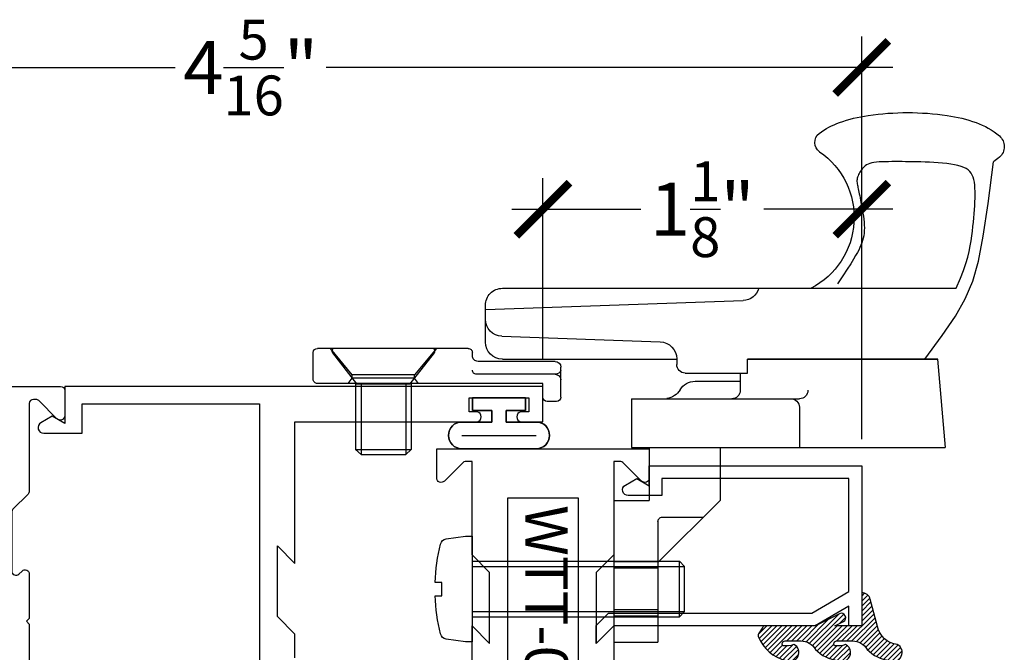
# Model space of a CAD drawing. Units: inches. Extents: x 0 to 128, y -43 to 43.
# Drawn here: x 21 to 25, y -36 to -34 of the extents above; entities that cross this region are included whole.
import ezdxf

# ---------------------------------------------------------------- set-up
doc = ezdxf.new("R2010")
doc.units = ezdxf.units.IN
doc.header["$LTSCALE"] = 0.25
doc.header["$MEASUREMENT"] = 0
for name, color, linetype in [('Arcadia-Dim', 4, 'Continuous'), ('Arcadia-Profile', 6, 'Continuous'), ('Arcadia-Shade', 8, 'Continuous')]:
    doc.layers.add(name, color=color, linetype=linetype)
doc.styles.get("Standard").update_dxf_attribs({"font": 'ARIALN.TTF'})
doc.dimstyles.new('Arcadia-2', dxfattribs={"dimscale": 2, "dimtxt": 0.0938, "dimasz": 0.0938, "dimexe": 0.0546, "dimexo": 0.0469, "dimgap": 0.0469, "dimtad": 0, "dimtih": 1, "dimdec": 4, "dimrnd": 0.0625, "dimzin": 3, "dimdsep": 46, "dimlunit": 4, "dimtxsty": 'Standard', "dimblk": 'ARCHTICK', "dimcen": 0.0469, "dimdle": 0.0546, "dimclrd": 256, "dimclre": 256, "dimclrt": 256, "dimadec": 0, "dimazin": 0, "dimtfac": 0.75, "dimtix": 1, "dimtmove": 2, "dimatfit": 3, "dimfxl": 1, "dimtolj": 1, "dimtzin": 3, "dimlwd": -3, "dimlwe": -3, "dimarcsym": 0})

# ---------------------------------------------------------------- blocks, each defined once
blk = doc.blocks.new('10X0_6PHMS')
at = {"layer": 'Arcadia-Profile'}
for p, q in [((0, 0.0979908389751359), (0.7319606908391699, 0.0979908389751376)), ((0, 0.0789999999999997), (0.75, 0.0789999999999997)), ((0.7319606908391699, 0.0979908389751376), (0.7319606908391699, -0.097990838975135)), ((0.7319606908391699, 0.0979908389751376), (0.75, 0.0789999999999997)), ((0.75, 0.0789999999999997), (0.75, -0.0790000000000006)), ((0, -0.0789999999999997), (0.75, -0.0790000000000006)), ((0, -0.0979908389751359), (0.7319606908391699, -0.097990838975135)), ((0.75, -0.0790000000000006), (0.7319606908391699, -0.097990838975135))]:
    blk.add_line(p, q, dxfattribs=at)
blk.add_lwpolyline([(-0.1111837799011255, 0.1586095545040003, 0.0520613049630808), (-0.1302207252286749, 0.0237269043605348), (-0.1070149462735106, 0.0237269043605348), (-0.1070149462735106, -0.0231558930969236), (-0.1302411457219819, -0.0231558930969236, 0.0522796800696426), (-0.111183779901129, -0.1586095545040003, 0.3046776487036181), (-0.0910714228047063, -0.1767929759745712), (-0.0232132164279726, -0.1866039778769988), (0, -0.1866039778769988), (0, 0.1866039778769988), (-0.023213216427969, 0.1866039778769988), (-0.0910714228047045, 0.1767929759745712, 0.3046776487036181)], format="xyb", close=True, dxfattribs=at)
blk = doc.blocks.new('10X0_3FHMS')
at = {"layer": 'Arcadia-Profile'}
for p, q in [((-0.0979908389751359, 0.3569606908391698), (-0.0790000000000006, 0.375)), ((-0.0979908389751359, 0.3569606908391698), (0.0979908389751359, 0.3569606908391698)), ((-0.0979908389751359, 0.125), (-0.0979908389751359, 0.3569606908391698)), ((-0.0790000000000006, 0.375), (0.0790000000000006, 0.375)), ((-0.0790000000000006, 0.125), (-0.0790000000000006, 0.375)), ((0.0790000000000006, 0.375), (0.0979908389751359, 0.3569606908391698)), ((0.0790000000000006, 0.125), (0.0790000000000006, 0.375)), ((0.0979908389751359, 0.125), (0.0979908389751359, 0.3569606908391698))]:
    blk.add_line(p, q, dxfattribs=at)
blk.add_lwpolyline([(-0.1799027519701895, 0.0161503179868987), (-0.0950000000000273, 0.125), (0.0950000000000273, 0.125), (0.1799027519701895, 0.0161503179868987, -0.6245917037290662), (0.1720177289099638, 0), (-0.1720177289099638, 0, -0.6245917037290646)], format="xyb", close=True, dxfattribs=at)
blk = doc.blocks.new('166_007')
at = {"layer": 'Arcadia-Profile', "lineweight": -3}
for p, q in [((0.3360000000000261, -0.1430000000000051), (0.3360000000000261, 1.458651323852063)), ((-0.2259999999999751, 0.7796999999999921), (-0.2259999999999502, 1.41968413306719)), ((0.0860000000000261, 1.392387670047105), (-0.2259999999999502, 1.41968413306719)), ((0.0860000000000261, 0.7675808206256117), (0.0860000000000261, 1.393699999999993)), ((0.0860000000000261, 1.393699999999993), (0.0860000000000261, 0.721941855342597)), ((0.0860000000000261, 0.721941855342597), (0.0860000000000261, 1.348061034716981)), ((-0.0839999999999721, 0.9049999999999947), (-0.2259999999999716, 0.9049999999999947)), ((-0.0539999999999745, 0.3119999999999949), (-0.053999999999971, 0.9049999999999947)), ((-0.2259999999999751, 0.3436999999999939), (-0.2259999999999751, 0.8436999999999937)), ((0.0370761786721685, 0.696199999999995), (-0.0239999999999734, 0.696199999999995)), ((0.0080000000000302, 0.5370163870121614), (0.0080000000000302, 0.696199999999995)), ((0.0370761786721685, 0.501941855342598), (0.0370761786721685, 0.721941855342597)), ((0.0370761786721685, 0.721941855342597), (0.0860000000000261, 0.721941855342597)), ((0.2610000000000268, -0.2030000000000056), (0.2927670904080513, 0.7066904469854931)), ((-0.4129999999999763, 0.6249999999999938), (-0.631999999999974, 0.4059999999999945)), ((-0.2259999999999751, 0.6249999999999938), (-0.4129999999999763, 0.6249999999999938)), ((-0.4714860769950821, 0.4209999999999933), (-0.4714860769950812, 0.5665139230048882)), ((-0.2259999999999716, 0.3119999999999967), (-0.2259999999999751, 0.5306999999999933)), ((0.0870761786721692, 0.4719418553425971), (0.0670761786721697, 0.4719418553425971)), ((0.0860000000000261, -0.1430000000000051), (0.0860000000000261, 0.4719418553425971)), ((0.0870761786721444, 0.4719418553425971), (0.0860000000000261, 0.4719418553425987)), ((-0.9129999999999707, 0.2499999999999973), (-0.9129999999999736, 0.4059999999999945)), ((-0.631999999999974, 0.4059999999999926), (-0.9129999999999736, 0.4059999999999945)), ((-0.8210000000000228, 0.4059999999999945), (-0.8210000000000228, 0.2499999999999938)), ((-0.7990000000000208, 0.4059999999999945), (-0.7990000000000208, 0.2499999999999938)), ((-0.6510000000000105, 0.4059999999999945), (-0.6510000000000105, 0.2499999999999938)), ((-0.4864860769950817, 0.4059999999999926), (-0.631999999999974, 0.4059999999999945)), ((-0.6290000000000086, 0.4059999999999945), (-0.6290000000000086, 0.2499999999999938)), ((0.1665648709785996, -0.1450939698021552), (0.1470396282932898, 0.4140358251447484)), ((-0.4129999999999711, 0.249999999999992), (-0.4129999999999728, 0.3749999999999973)), ((-0.2259999999999733, 0.3749999999999973), (-0.4129999999999728, 0.3749999999999956)), ((-0.0539999999999745, 0.3119999999999949), (-0.2259999999999724, 0.3119999999999949)), ((-0.4129999999999711, 0.2499999999999938), (-0.9129999999999707, 0.2499999999999956)), ((-0.0630000000000006, 0.0480000000000018), (-0.0630000000000006, 0.0150000000000024)), ((-0.0480000000000001, 0.0630000000000024), (0.0581250000000004, 0.0630000000000024)), ((0.0324948038003736, 0.0436350832689652), (0.0324948038003736, -0.2339999999999982)), ((0.078125, 0.0430000000000028), (0.078125, -0.2289999999999992)), ((-0.0480000000000001, 1.8e-15), (0, 0)), ((0, 0), (0, -0.7959999999999994)), ((0.1460000000000265, -0.2030000000000056), (0.2760000000000256, -0.2030000000000056)), ((0.226528320599745, -0.2030000000000056), (0.2610000000000268, -0.2030000000000056)), ((0.0981250000000005, -0.2489999999999988), (0.1089999999999982, -0.2489999999999988)), ((0.1239999999999988, -0.2639999999999976), (0.1239999999999997, -0.7959999999999994)), ((0.1239999999999988, -0.3759999999999977), (0.0309999999999988, -0.4529999999999978)), ((0, -0.438749999999999), (0.0189999999999966, -0.452999999999996)), ((0.0189999999999966, -0.452999999999996), (0.0189999999999984, -0.6729999999999965)), ((0.0189999999999966, -0.452999999999996), (0.0309999999999988, -0.452999999999996)), ((0.0309999999999988, -0.452999999999996), (0.0309999999999988, -0.6729999999999948)), ((0, -0.6872499999999953), (0.0189999999999948, -0.6729999999999965)), ((0.0189999999999984, -0.6729999999999965), (0.0309999999999988, -0.6729999999999965)), ((0.0309999999999988, -0.6729999999999965), (0.1239999999999988, -0.7499999999999984)), ((0.0149999999999997, -0.810999999999998), (0.109, -0.810999999999998))]:
    blk.add_line(p, q, dxfattribs=at)
for points in [[(0.0860000000000261, 1.348061034716981), (0.1693918300657691, 1.409018239387449), (0.2375096405259685, 1.45552891756709), (0.2985169117750805, 1.490427895242958), (0.3605771242075599, 1.516549998402116), (0.4318537582178667, 1.536730053031623), (0.5205102942004532, 1.553802885118543), (0.6347102125497779, 1.570603320649936), (0.7826169936602974, 1.589966185612865)], [(0.3360000000000261, 1.458651323852063), (0.3722840070604816, 1.474054057641891), (0.399081179651696, 1.48427999457802), (0.4234966466431116, 1.492498971928555), (0.4458437903504917, 1.498997698205719), (0.4664359930895996, 1.504062881921747), (0.4855866371761987, 1.507981231588864), (0.5036091049260519, 1.511039455719296), (0.5208167786549192, 1.513524262825272), (0.5374723025893478, 1.515677563213983), (0.5536353685990063, 1.517562074372482), (0.569314930464345, 1.519195715582779), (0.5845199419658133, 1.520596406126893), (0.5992593568838638, 1.521782065286836), (0.6135421289989447, 1.522770612344622), (0.6273772120915071, 1.523579966582264), (0.6407735599420006, 1.524228047281781), (0.6537296802536856, 1.52471784099017), (0.6662022964210506, 1.524992603314388), (0.6781376857613913, 1.52498065712638), (0.6894821255920105, 1.524610325298084), (0.7001818932302025, 1.523809930701449), (0.7101832659932646, 1.522507796208413), (0.7194325211984962, 1.520632244690923), (0.7278759361631933, 1.518111599020919), (0.7354776957655575, 1.51487119552334), (0.7422736151273872, 1.510824424335124), (0.7483174169313882, 1.505881689046195), (0.7536628238602578, 1.499953393246483), (0.7583635585967015, 1.492949940525915), (0.7624733438234222, 1.48478173447442), (0.7660459022231187, 1.475359178681928), (0.7691349564784967, 1.464592676738369), (0.7717912446787727, 1.452449376626714), (0.7740535665392329, 1.439123403902119), (0.7759577371816784, 1.424865628512784), (0.7775395717279096, 1.409926920406906), (0.7788348852997296, 1.394558149532688), (0.7798794930189397, 1.379010185838327), (0.7807092100073403, 1.363533899272022), (0.7813598513867346, 1.348380159781975), (0.781864247685438, 1.333749066017343), (0.7822432910578379, 1.319637631431124), (0.7825148890648324, 1.305992098177275), (0.7826969492673232, 1.292758708409754), (0.7828073792262105, 1.279883704282519), (0.7828640865023955, 1.267313327949524), (0.7828849786567808, 1.25499382156473), (0.7828879632502633, 1.242871427282093), (0.7828790094698137, 1.23091926617859), (0.7828163330066618, 1.219217975023288), (0.7826462111781032, 1.207875069508268), (0.7823149213014409, 1.196998065325622), (0.781768740693969, 1.18669447816743), (0.7809539466729847, 1.177071823725779), (0.7798168165557878, 1.168237617692757), (0.7783036276596756, 1.160299375760446), (0.7763755802693622, 1.153328775056903), (0.7740535665392329, 1.147254138454073), (0.771373401591089, 1.141967950259872), (0.7683709005467323, 1.137362694782208), (0.7650818785279628, 1.133330856329004), (0.7615421506565836, 1.129764919208168), (0.7577875320543948, 1.126557367727619), (0.7538538378431996, 1.123600686195268), (0.749776883144798, 1.12081125129505), (0.7455924830809915, 1.118201009214975), (0.7413364527735835, 1.115805798519072), (0.7370446073443722, 1.113661457771367), (0.7327527619151626, 1.11180382553589), (0.7284967316077529, 1.110268740376668), (0.7243123315439483, 1.109092040857734), (0.7202353768455465, 1.108309565543112), (0.7162837750734488, 1.107942220261818), (0.7124038035449562, 1.107951179902827), (0.7085238320164633, 1.10828268662009), (0.7045722302443655, 1.108882982567569), (0.7004773679850649, 1.109698309899215), (0.6961676149949528, 1.110674910768992), (0.6915713410304294, 1.111759027330855), (0.6866169158478918, 1.112896901738757), (0.6812416629841876, 1.114046722334672), (0.675418721097965, 1.1152144622126), (0.6691301826283214, 1.116418040654559), (0.6623581400143577, 1.117675376942557), (0.6550846856951749, 1.119004390358613), (0.6472919121098704, 1.120423000184741), (0.6389619116975433, 1.121949125702955), (0.6300767768972932, 1.123600686195268), (0.6206424768960881, 1.125377681661682), (0.610760487872363, 1.127208434974136), (0.6005561627524251, 1.129003349722563), (0.5901548544625799, 1.130672829496892), (0.5796819159291317, 1.132127277887047), (0.5692627000783839, 1.13327709848296), (0.5590225598366443, 1.134032694874562), (0.5490868481302185, 1.134304470651778), (0.5395495796538325, 1.134022241960053), (0.5303794161759141, 1.133193475166895), (0.5215136812333059, 1.131845049195324), (0.5128896983628577, 1.130003842968359), (0.5044447911014194, 1.127696735409025), (0.4961162829858338, 1.124950605440341), (0.4878414975529505, 1.12179233198533), (0.4795577583396158, 1.118248793967012), (0.4710979281107594, 1.11426922008635), (0.4618770265436211, 1.109492238156051), (0.4512056125435226, 1.103478825766772), (0.4383942450157853, 1.095789960509159), (0.4227534828657326, 1.085986619973862), (0.4035938849986822, 1.073629781751539), (0.3802260103199595, 1.058280423432838), (0.3519604177348858, 1.039499522608406)]]:
    blk.add_lwpolyline(points, dxfattribs=at)
for centre, radius, start, end in [((0.9978617382062192, 1.441372365547334), 0.2615538633175038, 139.6409691573947, 145.3808113800769), ((0.8360000000000258, 1.578928053789796), 0.0491373157912172, 90.00000000000047, 139.6409691574169), ((0.8360000000000258, 1.578928053789799), 0.0491373157912152, 40.35903084258099, 90.00000000000047), ((0.6741382617937779, 1.441372365547415), 0.261553863317494, 19.39272985261388, 40.35903084258332), ((0.4105605968731049, 1.34858960815012), 0.5409851169654702, 8.295754413078306, 19.39272985261393), ((-0.0106819635822602, 1.28716884227644), 0.9666819635822864, 359.9999999999998, 8.295754413078274), ((-0.0106819635823037, 1.28716884227644), 0.96668196358233, 351.7042455869221, 359.9999999999998), ((0.4105605968730909, 1.225748076402759), 0.5409851169654853, 340.6072701473862, 351.7042455869218), ((0.5860000000000261, 0.816175063475925), 0.2818249365240722, 34.65429101433981, 152.5080267710718), ((0.6741382617937604, 1.132965319005465), 0.2615538633175123, 322.8513525577255, 340.6072701473862), ((0.8507325281496092, 0.9991722719471283), 0.04, 214.6542910143392, 322.8513525577252), ((-0.0839999999999721, 0.8749999999999936), 0.03, 359.9999999999998, 89.99999999999761), ((-0.0239999999999698, 0.9049999999999947), 0.03, 90.00000000000018, 179.9999999999997), ((0.3527305400291967, 0.7045964771833431), 0.06, 106.191123727421, 178), ((-0.0239999999999734, 0.6661999999999937), 0.03, 90, 180), ((-0.053999999999971, 0.5370163870121614), 0.062, 301.0463218448137, 7e-15), ((0.0670761786721697, 0.501941855342598), 0.03, 180, 270), ((0.0116505851946505, 0.4279552852184639), 0.0652962028531938, 121.046321844814, 172.0378880297914), ((0.0870761786721444, 0.4119418553425982), 0.06, 2.000000000000002, 90.00000000000006), ((-0.4864860769950817, 0.4209999999999933), 0.015, 270, 0), ((-0.0480000000000001, 0.0480000000000018), 0.015, 90, 180), ((0.0124948038003741, 0.0430000000000028), 0.02, 0, 90), ((0.0524948038003768, 0.0436350832689652), 0.02, 104.4775121859351, 180), ((0.0581250000000004, 0.0430000000000028), 0.02, 0, 90), ((-0.0480000000000001, 0.0150000000000024), 0.015, 180, 270), ((0.1460000000000265, -0.1430000000000051), 0.06, 180, 270), ((0.226528320599745, -0.1430000000000051), 0.06, 182, 270), ((0.2760000000000256, -0.1430000000000051), 0.06, 270, 0), ((0.0474948038003742, -0.2339999999999982), 0.015, 180, 270.0000000000004), ((0.0981249999999996, -0.2289999999999992), 0.02, 180, 270.0000000000017), ((0.1089999999999982, -0.2639999999999976), 0.015, 0, 90.00000000000055), ((0.0149999999999997, -0.7959999999999994), 0.015, 179.9999999999999, 270), ((0.109, -0.7959999999999994), 0.015, 270.0000000000001, 5.09e-14)]:
    blk.add_arc(centre, radius, start, end, dxfattribs=at)
at = {"layer": 'Arcadia-Profile', "lineweight": -3, "rotation": 90}
for name, p in [('10X0_6PHMS', (-0.7250000000000166, -0.2500000000000009)), ('10X0_3FHMS', (0.1239999999999997, -0.5629999999999953))]:
    blk.add_blockref(name, p, dxfattribs=at)
blk = doc.blocks.new('_ArchTick')
at = {"color": 0, "linetype": 'ByBlock', "lineweight": -3, "const_width": 0.15}
blk.add_lwpolyline([(-0.5, -0.5), (0.5, 0.5)], dxfattribs=at)
blk = doc.blocks.new('*D366')
at = {"layer": 'Arcadia-Dim', "lineweight": -3}
for p, q in [((22.88049259313365, -35.43543640213039), (22.88049259313365, -34.79503640213045)), ((24.00549259313365, -35.7159385116916), (24.00549259313365, -34.79503640213045)), ((22.77129259313365, -34.90423640213045), (23.22592813201497, -34.90423640213045)), ((24.11469259313366, -34.90423640213045), (23.66005705425234, -34.90423640213045))]:
    blk.add_line(p, q, dxfattribs=at)
at = {"layer": 'Defpoints', "color": 0, "lineweight": -3}
for p in [(24.00549259313365, -34.90423640213045), (22.88049259313365, -35.52923640213039), (24.00549259313365, -35.80973851169159)]:
    blk.add_point(p, dxfattribs=at)
at = {"layer": 'Arcadia-Dim', "lineweight": -3, "xscale": 0.1876, "yscale": 0.1876, "zscale": 0.1876, "rotation": 180}
blk.add_blockref('_ArchTick', (22.88049259313365, -34.90423640213045), dxfattribs=at)
at = {"layer": 'Arcadia-Dim', "lineweight": -3, "xscale": 0.1876, "yscale": 0.1876, "zscale": 0.1876}
blk.add_blockref('_ArchTick', (24.00549259313365, -34.90423640213045), dxfattribs=at)
at = {"layer": 'Arcadia-Dim', "insert": (23.44299259313365, -34.90423640213045), "char_height": 0.1876, "attachment_point": 5}
blk.add_mtext('\\A1;1{\\H0.750000x;\\S1/8;}"', dxfattribs=at)
blk = doc.blocks.new('*D367')
at = {"layer": 'Arcadia-Dim', "lineweight": -3}
for p, q in [((19.69299259313342, -35.43543640213039), (19.69299259313342, -34.29503640213044)), ((24.00549259313365, -35.7159385116916), (24.00549259313365, -34.29503640213044)), ((19.58379259313342, -34.40423640213044), (21.58267079913627, -34.40423640213044)), ((24.11469259313366, -34.40423640213044), (22.11581438713081, -34.40423640213044))]:
    blk.add_line(p, q, dxfattribs=at)
at = {"layer": 'Defpoints', "color": 0, "lineweight": -3}
for p in [(24.00549259313365, -34.40423640213044), (19.69299259313342, -35.52923640213039), (24.00549259313365, -35.80973851169159)]:
    blk.add_point(p, dxfattribs=at)
at = {"layer": 'Arcadia-Dim', "lineweight": -3, "xscale": 0.1876, "yscale": 0.1876, "zscale": 0.1876, "rotation": 180}
blk.add_blockref('_ArchTick', (19.69299259313342, -34.40423640213044), dxfattribs=at)
at = {"layer": 'Arcadia-Dim', "lineweight": -3, "xscale": 0.1876, "yscale": 0.1876, "zscale": 0.1876}
blk.add_blockref('_ArchTick', (24.00549259313365, -34.40423640213044), dxfattribs=at)
at = {"layer": 'Arcadia-Dim', "insert": (21.84924259313354, -34.40423640213044), "char_height": 0.1876, "attachment_point": 5}
blk.add_mtext('\\A1;4{\\H0.750000x;\\S5/16;}"', dxfattribs=at)
blk = doc.blocks.new('WTH-02')
at = {"layer": 'Arcadia-Profile', "lineweight": -3}
h = blk.add_hatch(color=256, dxfattribs=at)
h.dxf.hatch_style = 1
edge = h.paths.add_edge_path()
edge.add_arc((-0.2849999999988891, -16.06274999976015), 15.62524999976016, 89.54163620848882, 90.45836379151935)
edge.add_line((-0.4100000000000092, -0.4380000000000132), (-0.4099999999999895, -0.3450000000000024))
edge.add_arc((-0.4299999999999926, -0.3449999999999989), 0.0200000000000031, 359.9999999999898, 539.9999999999898)
edge.add_line((-0.4499999999999959, -0.3449999999999953), (-0.450000000000003, -0.375))
edge.add_line((-0.450000000000003, -0.375), (-0.5379999999999967, -0.375))
edge.add_arc((-0.5379999999999967, -0.3430000000000035), 0.0319999999999965, 180, 270, ccw=False)
edge.add_line((-0.5699999999999932, -0.3430000000000035), (-0.5699999999999932, -0.0949999999999918))
edge.add_arc((-0.5379999999999967, -0.0949999999999918), 0.0319999999999965, 89.9999999999971, 180.0000000000002, ccw=False)
edge.add_line((-0.5379999999999951, -0.0629999999999953), (-0.4499999999999888, -0.0629999999999953))
edge.add_line((-0.4499999999999888, -0.0629999999999953), (-0.4499999999999888, -0.0929999999999964))
edge.add_arc((-0.4299999999999926, -0.0929999999999964), 0.0199999999999961, 180, 360)
edge.add_line((-0.4099999999999966, -0.0929999999999964), (-0.4099999999999965, -0.0149999999999926))
edge.add_arc((-0.2849999999999983, 0.1262670236507976), 0.1886302520041589, 228.4960199865233, 311.5039800134766)
edge.add_line((-0.1600000000000001, -0.0149999999999926), (-0.1599999999999966, -0.0929999999999964))
edge.add_arc((-0.139999999999997, -0.0929999999999964), 0.0199999999999996, 180, 360)
edge.add_line((-0.1199999999999974, -0.0929999999999964), (-0.1199999999999974, -0.0629999999999953))
edge.add_line((-0.1199999999999974, -0.0629999999999953), (-0.032, -0.0629999999999917))
edge.add_arc((-0.032, -0.0949999999999917), 0.032, -6.423306331271306e-12, 90, ccw=False)
edge.add_line((0, -0.0949999999999953), (1.8e-15, -0.3430000000000035))
edge.add_arc((-0.0320000000000018, -0.343), 0.0320000000000036, 269.99999999999994, 359.99999999999363, ccw=False)
edge.add_line((-0.0320000000000018, -0.3750000000000035), (-0.1199999999999974, -0.375))
edge.add_line((-0.1199999999999974, -0.375), (-0.1200000000000045, -0.3449999999999918))
edge.add_arc((-0.1400000000000005, -0.3449999999999918), 0.019999999999996, 359.9999999999998, 540.0000000000102)
edge.add_line((-0.1599999999999966, -0.3449999999999953), (-0.1599999999999966, -0.4379999999999953))
at = {"layer": 'Arcadia-Profile'}
blk.add_lwpolyline([(-1.494606601717798, -0.004393398282196), (-1.441393398282201, -0.0576066017177892, 0.1989123673796708), (-1.430786796564404, -0.0619999999999896), (-1.223213203435594, -0.0619999999999896, 0.6681786379192926), (-1.212606601717797, -0.0363933982821925), (-1.223393398282202, -0.0256066017177892, -0.6681786379193296), (-1.212786796564405, 1.15e-14), (-1.056, 8e-15), (-1.045999999999998, -0.00999999999999), (-1.035999999999998, 8e-15), (-0.4250000000000007, 8e-15, -0.4142135623730951), (-0.4100000000000003, -0.0149999999999926), (-0.4100000000000003, -0.0929999999999956, -0.4142135623730951), (-0.4299999999999998, -0.1129999999999915, -0.4142135623730951), (-0.4499999999999993, -0.0929999999999956), (-0.4499999999999993, -0.077999999999995, 0.4142135623730951), (-0.465, -0.0629999999999944), (-0.5379999999999985, -0.0629999999999944, 0.4142135623731031), (-0.5700000000000003, -0.0949999999999909), (-0.5700000000000003, -0.3429999999999955, 0.4142135623730951), (-0.5380000000000003, -0.374999999999992), (-0.465, -0.374999999999992, 0.4142135623730951), (-0.4499999999999993, -0.3599999999999914), (-0.4499999999999993, -0.3449999999999909, -0.4142135623730951), (-0.4299999999999998, -0.3249999999999948, -0.4142135623730951), (-0.4100000000000003, -0.3449999999999909), (-0.4100000000000003, -0.3599999999999914, 0.4142135623730951), (-0.3949999999999996, -0.374999999999992), (-0.1749999999999989, -0.3749999999999956, 0.41421356237313), (-0.1600000000000001, -0.359999999999995), (-0.160000000000001, -0.3449999999999944, -0.4142135623731212), (-0.1399999999999988, -0.3249999999999948, -0.414213562373069), (-0.120000000000001, -0.3449999999999944), (-0.120000000000001, -0.359999999999995, 0.4142135623731125), (-0.1050000000000004, -0.374999999999992), (-0.032, -0.374999999999992, 0.4142135623730951), (0, -0.3429999999999955), (0, -0.0949999999999944, 0.4142135623730951), (-0.032, -0.0629999999999944), (-0.1050000000000004, -0.0629999999999944, 0.4142135623730777), (-0.120000000000001, -0.077999999999995), (-0.120000000000001, -0.0929999999999956, -0.4142135623730951), (-0.1400000000000006, -0.1129999999999915, -0.4142135623730951), (-0.1600000000000001, -0.0929999999999956), (-0.1600000000000001, -0.0149999999999926, -0.4142135623730951), (-0.1449999999999996, 8e-15), (-0.0150000000000006, 9e-16, 0.4142135623730951), (0, 0.0150000000000015), (0, 0.6395000000000062, -0.4142135623730951), (0.0175000000000001, 0.6570000000000045, -0.4142135623730802), (0.0350000000000002, 0.6395000000000062), (0.0350000000000002, 0.6300000000000034, 0.4142135623730777), (0.0500000000000007, 0.6150000000000067), (0.0700000000000003, 0.6150000000000029, 0.4142135623730951), (0.0850000000000009, 0.6300000000000034), (0.0850000000000009, 0.8100000000000067, 0.4142135623731126), (0.0700000000000003, 0.8250000000000037), (0.0500000000000007, 0.8250000000000037, 0.4142135623730777), (0.0350000000000002, 0.81000000000001), (0.0350000000000002, 0.7995000000000099, -0.41421356237311), (0.0174999999999983, 0.7820000000000045, -0.4142135623730951), (0, 0.7995000000000099), (0, 0.8600000000000074, -0.4142135623730777), (0.0150000000000006, 0.8750000000000078), (0.1099999999999994, 0.8750000000000078, -0.4142135623731126), (0.125, 0.8600000000000074), (0.125, -0.4849999999999933, -0.4142135623730951), (0.1099999999999994, -0.4999999999999938), (0.0150000000000006, -0.499999999999992, -0.4142135623730776), (0, -0.4849999999999933), (0, -0.4519999999999939, 0.4142135623731126), (-0.0150000000000006, -0.4369999999999951), (-0.9160000000000003, -0.4369999999999951, -0.4142135623730951), (-0.9310000000000007, -0.4219999999999963), (-0.9310000000000007, -0.3889999999999949, -0.4142135623730777), (-0.9160000000000003, -0.3739999999999943), (-0.6460000000000008, -0.3739999999999943, 0.4142135623730951), (-0.6310000000000004, -0.3589999999999938), (-0.6310000000000004, -0.1389999999999949, 0.4142135623730777), (-0.6460000000000008, -0.1239999999999943), (-1.734999999999999, -0.1239999999999943, 0.4142135623730777), (-1.75, -0.1389999999999949), (-1.75, -0.3589999999999938, 0.4142135623730777), (-1.734999999999999, -0.3739999999999943), (-1.464999999999999, -0.3739999999999943, -0.4142135623730777), (-1.449999999999999, -0.3889999999999949), (-1.449999999999999, -0.4219999999999963, -0.4142135623730951), (-1.464999999999999, -0.4369999999999951), (-1.734999999999999, -0.4369999999999933, 0.4142135623731126), (-1.75, -0.4519999999999939), (-1.75, -0.4849999999999933, -0.4142135623730776), (-1.764999999999999, -0.499999999999992), (-1.859999999999999, -0.4999999999999904, -0.4142135623730776), (-1.875, -0.4849999999999933), (-1.875, 0.1100000000000074, -0.4142135623730951), (-1.859999999999999, 0.125000000000008), (-1.771999999999999, 0.125000000000008, -0.6681786379192989), (-1.760686291501014, 0.0976862915010211), (-1.824606601717798, 0.0337659812842341, 0.198912367379649), (-1.828999999999999, 0.0231593795664376), (-1.828999999999999, 0.0150000000000086, 0.4142135623730951), (-1.814, 8e-15), (-1.505213203435595, 8e-15, -0.1989123673796797)], format="xyb", close=True, dxfattribs=at)
at = {"layer": 'Arcadia-Profile', "lineweight": -3}
blk.add_lwpolyline([(-0.1599999999999966, -0.4379999999999953, 0.0040000000000616), (-0.4100000000000092, -0.4380000000000132), (-0.4099999999999895, -0.3450000000000024, 0.9999999999999998), (-0.4499999999999959, -0.3449999999999953), (-0.450000000000003, -0.375), (-0.5379999999999967, -0.375, -0.4142135623730951), (-0.5699999999999932, -0.3430000000000035), (-0.5699999999999932, -0.0949999999999918, -0.4142135623731113), (-0.5379999999999951, -0.0629999999999953), (-0.4499999999999888, -0.0629999999999953), (-0.4499999999999888, -0.0929999999999964, 0.9999999999999998), (-0.4099999999999966, -0.0929999999999964), (-0.4099999999999965, -0.0149999999999926, 0.3789058268269545), (-0.1600000000000001, -0.0149999999999926), (-0.1599999999999966, -0.0929999999999964, 0.9999999999999998), (-0.1199999999999974, -0.0929999999999964), (-0.1199999999999974, -0.0629999999999953), (-0.032, -0.0629999999999917, -0.4142135623731276), (0, -0.0949999999999953), (1.8e-15, -0.3430000000000035, -0.4142135623730625), (-0.0320000000000018, -0.3750000000000035), (-0.1199999999999974, -0.375), (-0.1200000000000045, -0.3449999999999918, 1.000000000000089), (-0.1599999999999966, -0.3449999999999953)], format="xyb", close=True, dxfattribs=at)
at = {"layer": 'Defpoints'}
blk.add_text('WTH-02', height=0.15, dxfattribs=at).set_placement((-1.711338101102255, -0.3283587511302599))
blk = doc.blocks.new('WTT-02')
at = {"layer": 'Arcadia-Profile', "lineweight": -3}
h = blk.add_hatch(color=256, dxfattribs=at)
h.dxf.hatch_style = 1
edge = h.paths.add_edge_path()
edge.add_arc((-0.3349999999988906, -16.12474999976027), 15.62524999976027, 89.54163620848881, 90.45836379151935)
edge.add_line((-0.460000000000008, -0.5000000000000178), (-0.4599999999999868, -0.3760000000000012))
edge.add_arc((-0.4799999999999898, -0.3759999999999977), 0.0200000000000031, 359.9999999999898, 539.9999999999898)
edge.add_line((-0.4999999999999929, -0.3759999999999941), (-0.5, -0.4059999999999988))
edge.add_line((-0.5, -0.4059999999999988), (-0.5879999999999939, -0.4059999999999988))
edge.add_arc((-0.5879999999999939, -0.3740000000000023), 0.0319999999999965, 180, 270, ccw=False)
edge.add_line((-0.6199999999999904, -0.3740000000000023), (-0.6199999999999904, -0.1259999999999906))
edge.add_arc((-0.5879999999999947, -0.1259999999999898), 0.0319999999999957, 89.99999999999841, 180.0000000000015, ccw=False)
edge.add_line((-0.5879999999999939, -0.0939999999999941), (-0.4999999999999858, -0.0939999999999941))
edge.add_line((-0.4999999999999858, -0.0939999999999941), (-0.4999999999999858, -0.1239999999999952))
edge.add_arc((-0.4799999999999898, -0.1239999999999952), 0.019999999999996, 180, 360)
edge.add_line((-0.4599999999999939, -0.1239999999999952), (-0.4599999999999939, 7.1e-15))
edge.add_arc((-0.3349999999999937, 0.0937500000000072), 0.15625, 216.869897645844, 323.130102354156)
edge.add_line((-0.2099999999999937, 7.1e-15), (-0.2099999999999937, -0.1239999999999952))
edge.add_arc((-0.1899999999999941, -0.1239999999999952), 0.0199999999999996, 180, 360)
edge.add_line((-0.1699999999999946, -0.1239999999999952), (-0.1699999999999946, -0.0939999999999941))
edge.add_line((-0.1699999999999946, -0.0939999999999941), (-0.0819999999999972, -0.0939999999999906))
edge.add_arc((-0.0819999999999972, -0.1259999999999906), 0.032, -6.30961949354969e-12, 90.00000000000011, ccw=False)
edge.add_line((-0.0499999999999972, -0.1259999999999941), (-0.0499999999999972, -0.3740000000000023))
edge.add_arc((-0.0820000000000009, -0.3739999999999988), 0.0320000000000037, 270.0000000000001, 359.99999999999375, ccw=False)
edge.add_line((-0.0820000000000008, -0.4060000000000025), (-0.1699999999999946, -0.4059999999999988))
edge.add_line((-0.1699999999999946, -0.4059999999999988), (-0.1700000000000017, -0.3759999999999906))
edge.add_arc((-0.1899999999999977, -0.3759999999999906), 0.019999999999996, 359.9999999999998, 540.0000000000102)
edge.add_line((-0.2099999999999937, -0.3759999999999941), (-0.2099999999999937, -0.5))
at = {"layer": 'Arcadia-Profile'}
blk.add_lwpolyline([(-1.829230447378306, -0.5000000000000036), (-1.829230447378306, -0.5250000000000024, 0.1989123673798268), (-1.826301515190166, -0.5320710678118701), (-1.760686291501015, -0.5976862915010166, -0.6681786379195446), (-1.772000000000004, -0.6250000000000071), (-1.875, -0.6250000000000036), (-1.875, 0.1249999999999893), (-1.772000000000004, 0.1249999999999893, -0.6681786379195164), (-1.760686291501015, 0.0976862915010024), (-1.826301515190166, 0.0320710678118559, 0.1989123673798269), (-1.829230447378306, 0.0249999999999879), (-1.829230447378306, -1.07e-14), (-1.500499999999995, -1.07e-14), (-1.438500000000004, -0.0619999999999976), (-1.188000000000001, -0.0619999999999976), (-1.25, -7.1e-15), (-1.060999999999999, -3.6e-15), (-1.045999999999998, -0.0150000000000006), (-1.030999999999997, -3.6e-15), (-0.8629999999999995, -3.6e-15), (-0.8479999999999988, -0.0150000000000006), (-0.8329999999999984, -3.6e-15), (-0.4599999999999939, 7.1e-15), (-0.460000000000001, -0.1239999999999952, -1.000000000000044), (-0.4999999999999929, -0.1239999999999952), (-0.4999999999999929, -0.0939999999999941), (-0.5879999999999939, -0.0939999999999941, 0.4142135623730463), (-0.6199999999999904, -0.1259999999999977), (-0.6199999999999835, -0.3739999999999988, 0.4142135623730462), (-0.5879999999999939, -0.4059999999999988), (-0.4999999999999929, -0.4059999999999988), (-0.4999999999999858, -0.3760000000000012, -1.000000000000044), (-0.4599999999999939, -0.3759999999999977), (-0.4599999999999868, -0.4059999999999988), (-0.2099999999999937, -0.4059999999999988), (-0.2099999999999937, -0.3759999999999977, -1.000000000000044), (-0.1699999999999946, -0.3760000000000012), (-0.1699999999999875, -0.4059999999999988), (-0.0819999999999937, -0.4059999999999988, 0.4142135623731116), (-0.0499999999999972, -0.3739999999999988), (-0.0499999999999972, -0.1259999999999977, 0.4142135623731116), (-0.0819999999999937, -0.0939999999999941), (-0.1700000000000017, -0.0939999999999941), (-0.1699999999999946, -0.1239999999999952, -1.000000000000044), (-0.2099999999999937, -0.1239999999999952), (-0.2099999999999937, 0), (0, 0), (7.1e-15, 0.6424999999999983, -0.857142857142904), (0.0350000000000108, 0.6424999999999983), (0.0350000000000037, 0.6150000000000021), (0.0850000000000009, 0.6150000000000021), (0.0850000000000009, 0.8250000000000028), (0.0350000000000037, 0.8250000000000028), (0.0350000000000037, 0.7974999999999997, -0.857142857142904), (0, 0.7974999999999997), (0, 0.875), (0.125, 0.875), (0.125, -1.375000000000014), (0, -1.375000000000014), (0, -1.297500000000012, -0.857142857142904), (0.0350000000000037, -1.297500000000012), (0.0350000000000037, -1.325000000000017), (0.0850000000000009, -1.325000000000017), (0.0850000000000009, -1.115000000000015), (0.0350000000000037, -1.115000000000015), (0.0350000000000108, -1.142500000000011, -0.857142857142904), (7.1e-15, -1.142500000000011), (0, -0.5000000000000285), (-0.8329999999999984, -0.5000000000000107), (-0.8479999999999988, -0.4850000000000138), (-0.8629999999999995, -0.5000000000000107), (-1.030999999999997, -0.5000000000000107), (-1.045999999999998, -0.4850000000000138), (-1.060999999999999, -0.5000000000000107), (-1.25, -0.5000000000000071), (-1.188000000000001, -0.4380000000000166), (-1.438500000000004, -0.4380000000000166), (-1.500499999999995, -0.5000000000000036)], format="xyb", close=True, dxfattribs=at)
at = {"layer": 'Arcadia-Profile', "lineweight": -3}
blk.add_lwpolyline([(-0.2099999999999937, -0.5, 0.0040000000000616), (-0.460000000000008, -0.5000000000000178), (-0.4599999999999868, -0.3760000000000012, 0.9999999999999998), (-0.4999999999999929, -0.3759999999999941), (-0.5, -0.4059999999999988), (-0.5879999999999939, -0.4059999999999988, -0.4142135623730951), (-0.6199999999999904, -0.3740000000000023), (-0.6199999999999904, -0.1259999999999906, -0.4142135623731113), (-0.5879999999999939, -0.0939999999999941), (-0.4999999999999858, -0.0939999999999941), (-0.4999999999999858, -0.1239999999999952, 0.9999999999999998), (-0.4599999999999939, -0.1239999999999952), (-0.4599999999999939, 7.1e-15, 0.5), (-0.2099999999999937, 7.1e-15), (-0.2099999999999937, -0.1239999999999952, 0.9999999999999998), (-0.1699999999999946, -0.1239999999999952), (-0.1699999999999946, -0.0939999999999941), (-0.0819999999999972, -0.0939999999999906, -0.4142135623731276), (-0.0499999999999972, -0.1259999999999941), (-0.0499999999999972, -0.3740000000000023, -0.4142135623730625), (-0.0820000000000008, -0.4060000000000025), (-0.1699999999999946, -0.4059999999999988), (-0.1700000000000017, -0.3759999999999906, 1.000000000000089), (-0.2099999999999937, -0.3759999999999941)], format="xyb", close=True, dxfattribs=at)
at = {"layer": 'Arcadia-Profile'}
blk.add_lwpolyline([(-0.681999999999988, -0.375), (-0.681999999999988, -0.125), (-1.700000000000002, -0.1250000000000071), (-1.700000000000002, -0.3750000000000071)], close=True, dxfattribs=at)
at = {"layer": 'Defpoints'}
blk.add_text('WTT-02', height=0.15, dxfattribs=at).set_placement((-1.67618357342141, -0.3122739919319386))
blk = doc.blocks.new('Window-Gasket-E260')
at = {"layer": 'Arcadia-Shade', "lineweight": -3}
h = blk.add_hatch(dxfattribs=at)
h.set_pattern_fill('ANSI31', color=256, scale=0.1, style=0)
h.set_pattern_definition([(135, (123.9620461361176, -543.8713998305384), (0.0088388347648318, 0.0088388347648318), [])])
edge = h.paths.add_edge_path()
edge.add_ellipse((0.0039163804646023, 0.0712167572764884), major_axis=(0.089435424491799, 0.089435424491799), ratio=0.9999999999999941, start_angle=88.41641669307376, end_angle=129.2249959998301)
edge.add_ellipse((-0.0939999999999941, 0.0704774716300563), major_axis=(-0.021920310216782, 0.021920310216782), ratio=0.9999999999999944, start_angle=19.25355931287128, end_angle=199.2535593128713)
edge.add_ellipse((0.0089003114708817, 0.0846879502598768), major_axis=(0.0565140078525231, 0.0565140078525231), ratio=0.9999999999999886, start_angle=126.80476472946901, end_angle=155.2606034698109, ccw=False)
edge.add_ellipse((-0.0635919862817787, 0.088580717271725), major_axis=(0.007071067811849, 0.007071067811849), ratio=0.9999999999999907, start_angle=315.0000000000051, end_angle=446.4098895020658, ccw=False)
edge.add_line((-0.0535919862817878, 0.088580717271725), (-0.0535919862817878, 0.032505631326103))
edge.add_ellipse((-0.11359198628179, 0.032505631326103), major_axis=(0.0424264068711934, 0.0424264068711934), ratio=0.9999999999999895, start_angle=255.6401506698578, end_angle=315.00000000000085, ccw=False)
edge.add_ellipse((0.0039163804645455, -0.110990309407498), major_axis=(-0.0894354244917968, 0.0894354244917968), ratio=0.9999999999999971, start_angle=-1.583583306924486, end_angle=39.22499599983203)
edge.add_ellipse((-0.0939999999999941, -0.1117295950539301), major_axis=(-0.021920310216782, 0.021920310216782), ratio=0.9999999999999944, start_angle=19.25355931287128, end_angle=199.2535593128713)
edge.add_ellipse((0.0129563364267824, -0.1339614757125673), major_axis=(0.0562280606484618, 0.0562280606484618), ratio=0.9999999999999994, start_angle=56.49584510020247, end_angle=128.6710708810821, ccw=False)
edge.add_line((-0.0028914491701357, -0.0560381974173652), (0.0937011334588078, -0.0301562929071224))
edge.add_ellipse((0.0856207791276234, 0), major_axis=(0.0220759385759961, 0.0220759385759961), ratio=0.9999999999999886, start_angle=239.999999999988, end_angle=315.00000000015)
edge.add_line((0.1168408708638822, 0), (-5.68e-14, 0))
edge.add_line((0, 0), (0, 0.094444712352356))
edge.add_line((0, 0.0944447123524697), (0.0147635084134379, 0.0649461502043778))
edge.add_ellipse((0.0286244547542083, 0.0718833085950337), major_axis=(-0.0109601551083904, 0.0109601551083904), ratio=0.9999999999999856, start_angle=71.58715419955898, end_angle=251.587154199559)
edge.add_line((0.0424854010950071, 0.0788204669859169), (0.0063447238421759, 0.1510321651920776))
edge.add_ellipse((0.0600000000000023, 0.1778856815433301), major_axis=(0.0424264068711908, 0.0424264068711908), ratio=0.9999999999998896, start_angle=152.9815197749799, end_angle=161.5871541995442, ccw=False)
edge.add_line((0.0029306317558166, 0.1593630681149989), (2.84e-14, 0.1644390712143604))
edge.add_line((0, 0.1644390712144741), (0, 0.340823766994049))
edge.add_ellipse((-0.0099999999999909, 0.3408237669939353), major_axis=(-0.0070710678118675, 0.0070710678118675), ratio=0.9999999999999072, start_angle=225.0000000000051, end_angle=283.3691089052026)
edge.add_line((-0.0047555496051359, 0.3493382100207327), (-0.0282939422532422, 0.3638366255048595))
edge.add_ellipse((-0.0335383926480972, 0.3553221824781758), major_axis=(-0.0070710678118752, 0.0070710678118752), ratio=0.9999999999998824, start_angle=-76.6308910947616, end_angle=-30.09638454216519)
edge.add_ellipse((0.0098994645500738, 0.2383683281350386), major_axis=(-0.0952598567030983, 0.0952598567030984), ratio=0.9999999999999893, start_angle=-25.03004956452331, end_angle=33.09873595014977)
edge.add_ellipse((-0.0939999999999941, 0.2526845383140426), major_axis=(-0.021920310216782, 0.021920310216782), ratio=0.9999999999999944, start_angle=19.25355931287128, end_angle=199.2535593128713)
edge.add_ellipse((0.0089003114709953, 0.2668950169438631), major_axis=(-0.0565140078526148, 0.0565140078526148), ratio=0.9999999999999856, start_angle=36.804764729513124, end_angle=65.2606034698369, ccw=False)
edge.add_ellipse((-0.0635919862817787, 0.2707877839557113), major_axis=(-0.0070710678118653, 0.0070710678118653), ratio=0.9999999999999905, start_angle=224.9999999999898, end_angle=356.409889501993, ccw=False)
edge.add_line((-0.0535919862817878, 0.2707877839557113), (-0.0535919862817878, 0.2147126980100893))
edge.add_ellipse((-0.11359198628179, 0.2147126980100893), major_axis=(-0.0424264068711945, 0.0424264068711945), ratio=0.9999999999999856, start_angle=165.6401506698625, end_angle=225.0000000000017, ccw=False)
at = {"layer": 'Arcadia-Profile', "lineweight": -3}
blk.add_lwpolyline([(0.0424854010950071, 0.0788204669859169), (0.0063447238421759, 0.1510321651919639, -0.1165315726498103), (0, 0.1778856815433301), (0, 0.3408237669939353, 0.2603365611747245), (-0.0047555496051359, 0.3493382100207327), (-0.0282939422532422, 0.3638366255047458, 0.205882219026353), (-0.0361103303737309, 0.3649857809971309, 0.2592171881551533), (-0.1219224820083582, 0.2661506067265691, 0.9999999999999998), (-0.0660775179916868, 0.2392184699012887, -0.1248040142998426), (-0.0702063995610161, 0.2782877530871701, -0.6457529643032383), (-0.0535919862817878, 0.2707877839557113), (-0.0535919862817878, 0.2147126980100893, -0.2649576977510819), (-0.083013318352414, 0.1630895920625335, 0.1799670457333808), (-0.1219224820083582, 0.0839435400428101, 0.9999999999999998), (-0.0660775179916868, 0.0570114032173024, -0.1248040142999278), (-0.0702063995609592, 0.0960806864031838, -0.6457529643032759), (-0.0535919862817878, 0.088580717271725), (-0.0535919862817878, 0.032505631326103, -0.2649576977510819), (-0.083013318352414, -0.0191174746212255, 0.1799670457333852), (-0.1219224820083582, -0.0982635266411762, 0.9999999999999998), (-0.0660775179916868, -0.1251956634664566, -0.3257651905948838), (-0.0028914491701357, -0.0560381974173652), (0.0937011334588647, -0.0301562929071224, 0.3394542588633731), (0.1168408708638822, 0), (0, 0), (0, 0.0944447123524697), (0.0147635084134095, 0.0649461502043778, 0.9999999999999998)], format="xyb", close=True, dxfattribs=at)

msp = doc.modelspace()

# ---------------------------------------------------------------- linework, layer by layer
at = {"layer": 'Arcadia-Profile'}
msp.add_lwpolyline([(22.00549259313337, -36.48723640213046), (22.00549259313337, -36.40373640213039), (21.94349259313347, -36.34173640213039), (21.94349259313347, -36.09223640213037), (22.0054925931336, -36.15423640213039), (22.0054925931336, -35.65423640213039), (22.64799259313375, -35.65423640213039, 0.8571428571391004), (22.64799259313353, -35.61923640213041), (22.62049259313338, -35.61923640213041), (22.62049259313338, -35.56923640213034), (22.83049259313342, -35.56923640213034), (22.83049259313342, -35.61923640213041), (22.8029925931335, -35.61923640213041, 0.8571428571426997), (22.80299259313371, -35.65423640213039), (22.88049259313361, -35.65423640213039), (22.88049259313361, -35.52923640213039), (21.19299259313337, -35.52923640213039), (21.19299259313337, -35.66014192353595), (21.1489925931335, -35.63473851169165), (21.10886119592536, -35.65790838467268, 0.7673269879789827), (21.11872979871717, -35.6947385116916), (21.25499259313349, -35.6947385116916), (21.25499259313349, -35.59123640213039), (21.8804925931336, -35.59123640213039), (21.88049259313337, -37.23925664459756)], format="xyb", dxfattribs=at)
msp.add_lwpolyline([(22.85689259313361, -35.65523640213037), (22.75049259313349, -35.65523640213037), (22.75049259313349, -35.61423640213031), (22.8184925931337, -35.61423640213031), (22.81849259313347, -35.56923640213034), (22.63249259313355, -35.56923640213034), (22.63249259313355, -35.61423640213031), (22.70049259313353, -35.61423640213031), (22.70049259313353, -35.65523640213037), (22.59409259313364, -35.65523640213037), (22.70049259313353, -35.65523640213037), (22.70049259313353, -35.61423640213043), (22.63249259313355, -35.61423640213043), (22.63249259313355, -35.56923640213034), (22.8184925931337, -35.56923640213034), (22.8184925931337, -35.61423640213043), (22.75049259313349, -35.61423640213043), (22.75049259313349, -35.65523640213037)], close=True, dxfattribs=at)
for points in [[(22.85689259313361, -35.65523640213039, -0.9999999999999998), (22.85689259313361, -35.74923640213041), (22.59409259313364, -35.74923640213039, -0.9999999999999998), (22.59409259313364, -35.65523640213026, 0.9999999999999998), (22.59409259313364, -35.74923640213029), (22.85689259313361, -35.74923640213027, 0.9999999999999998)], [(23.17136119592547, -35.87790838467268), (23.21149259313362, -35.85473851169161), (23.2554925931336, -35.88014192353595), (23.2554925931336, -35.80973851169159), (24.00549259313371, -35.80973851169159), (24.0054925931336, -36.37423840213037), (23.96049259313364, -36.37423840213037), (23.96049259313364, -36.30528022221299), (23.84105352191935, -36.37423840213035), (23.13049059313371, -36.37423840213035), (23.0684925931337, -36.43623640213036), (23.0684925931337, -36.37259679182359), (23.11185098282684, -36.32923840213036), (23.82899580825998, -36.32923840213036), (23.96049259313364, -36.25331869798592), (23.96049259313364, -35.85473851169161), (23.30049259313367, -35.85473851169161), (23.30049259313367, -35.91473851169161), (23.18122979871739, -35.91473851169161, -0.7673269879778531)]]:
    msp.add_lwpolyline(points, format="xyb", close=True, dxfattribs=at)
msp.add_lwpolyline([(22.59409259313364, -35.70223640213028), (22.85689259313361, -35.70223640213028)], dxfattribs=at)

# ---------------------------------------------------------------- block references
at = {"layer": 'Arcadia-Profile', "xscale": -1, "rotation": 270}
msp.add_blockref('166_007', (22.88049259313361, -35.51923640213015), dxfattribs=at)
at = {"layer": 'Arcadia-Profile', "lineweight": -3, "rotation": 90.00000000000006}
msp.add_blockref('Window-Gasket-E260', (24.00549259313371, -36.37423840213035), dxfattribs=at)
at = {"layer": 'Arcadia-Shade', "lineweight": -3, "rotation": 270}
for name, p in [('WTH-02', (21.06799259313338, -37.40423640213039)), ('WTT-02', (23.1304925931336, -37.62423640213029))]:
    msp.add_blockref(name, p, dxfattribs=at)

# ---------------------------------------------------------------- dimensions: what is measured, and where the dimension line sits
at = {"layer": 'Arcadia-Dim'}
dim = msp.add_linear_dim(base=(24.00549259313365, -34.40423640213044), p1=(19.69299259313342, -35.52923640213039), p2=(24.00549259313365, -35.80973851169159), dimstyle='Arcadia-2', dxfattribs=at)
dim.commit()
dim.dimension.update_dxf_attribs({"geometry": '*D367', "text_midpoint": (21.84924259313354, -34.40423640213044)})
dim = msp.add_linear_dim(base=(24.00549259313365, -34.90423640213045), p1=(22.88049259313365, -35.52923640213039), p2=(24.00549259313365, -35.80973851169159), dimstyle='Arcadia-2', dxfattribs=at)
dim.commit()
dim.dimension.update_dxf_attribs({"geometry": '*D366', "text_midpoint": (23.44299259313365, -34.90423640213045), "dimtype": 160})

doc.saveas('drawing.dxf')
